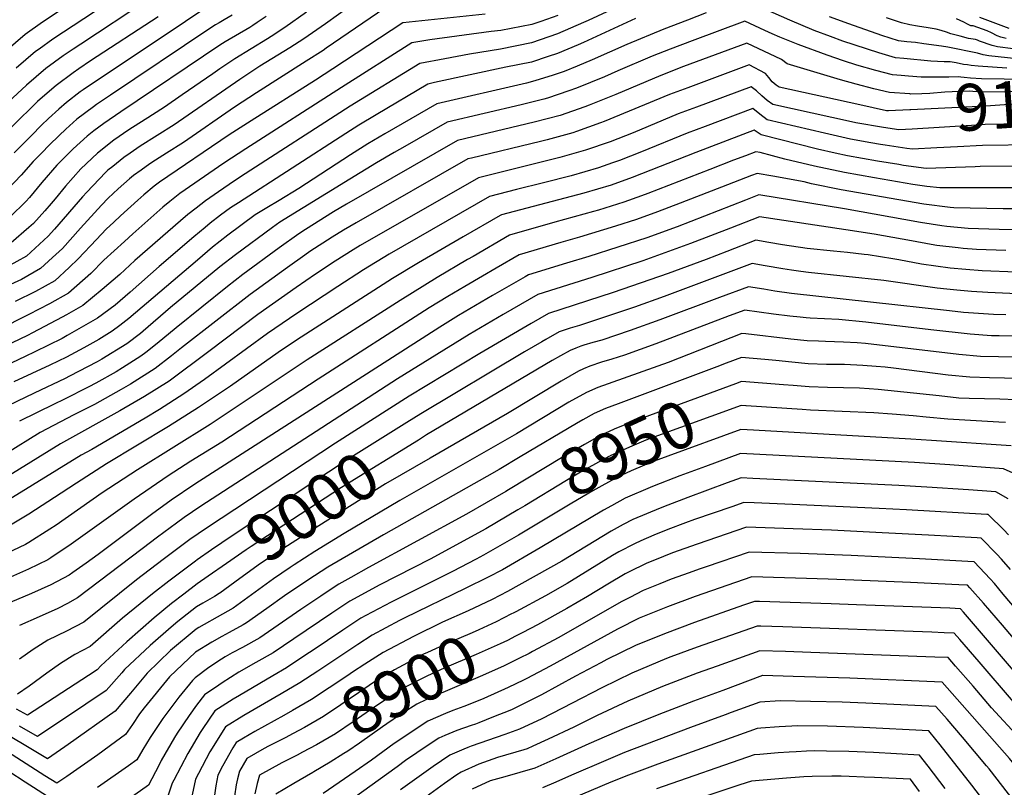
# Model space of a CAD drawing. Units: inches. Extents: x 2603885 to 2609559, y 1486173 to 1491408.
# Drawn here: x 2605614 to 2606220, y 1490460 to 1490932 of the extents above; entities that cross this region are included whole.
import ezdxf
from ezdxf.enums import TextEntityAlignment as Align

# ---------------------------------------------------------------- set-up
doc = ezdxf.new("R2010")
doc.units = ezdxf.units.IN
doc.header["$MEASUREMENT"] = 0
doc.layers.add('tile_2735_21_contour_10ft', color=238, linetype='Continuous')
doc.styles.add('Arial', font='arial.ttf')

msp = doc.modelspace()

# ---------------------------------------------------------------- linework, layer by layer
at = {"layer": 'tile_2735_21_contour_10ft'}
for p, q in [((2605725.74, 1490937.73, 9230), (2605705.61, 1490924.35, 9230)), ((2606048.44, 1490720.64, 8970), (2606042.67, 1490718.47, 8970)), ((2605921.64, 1490662.99, 8970), (2605908.7, 1490655.31, 8970))]:
    msp.add_line(p, q, dxfattribs=at)
for points, elevation in [([(2605783.55, 1491034.87), (2605780.84, 1491033.78), (2605777.95, 1491032.16), (2605775.16, 1491030.45), (2605770.99, 1491027.53), (2605742.63, 1491006.82), (2605719.52, 1490990.79), (2605689.64, 1490971.43), (2605638.48, 1490937.87), (2605627.6, 1490930.65), (2605617.02, 1490922.97), (2605605.08, 1490912.78)], 9270), ([(2605684.58, 1490953.52), (2605633.98, 1490920.2), (2605625.53, 1490914.07), (2605623.39, 1490912.51), (2605611.49, 1490902.27)], 9260), ([(2605817.76, 1490941.17), (2605801.88, 1490929.68), (2605788.48, 1490920.37), (2605779.92, 1490914.88), (2605761.5, 1490903.51), (2605749.06, 1490895.41), (2605708.6, 1490867.43), (2605698.19, 1490860.95), (2605687.84, 1490854.37), (2605681.57, 1490850.07), (2605677.75, 1490847.29), (2605670.93, 1490841.84), (2605667.94, 1490839.44), (2605666.41, 1490837.99), (2605654.87, 1490826.04), (2605652.23, 1490823.14), (2605635.03, 1490803.21), (2605631.11, 1490798.88), (2605617.73, 1490786.61), (2605605.86, 1490780.03)], 9190), ([(2605691.55, 1490943.85), (2605651.15, 1490917.08), (2605646.6, 1490914.05), (2605640.3, 1490909.82), (2605629.76, 1490902.07), (2605617.85, 1490891.82), (2605606.68, 1490881.53)], 9250), ([(2605842.89, 1490942.27), (2605802.26, 1490914.56), (2605800.4, 1490913.28), (2605790.02, 1490906.55), (2605759.42, 1490887.19), (2605745.83, 1490878.39), (2605714.42, 1490856.52), (2605704.06, 1490849.95), (2605697.09, 1490845.62), (2605693.7, 1490843.39), (2605688.34, 1490839.55), (2605683.7, 1490836.15), (2605681.15, 1490834.12), (2605674.27, 1490828), (2605668.04, 1490822.23), (2605663.98, 1490818.06), (2605650.94, 1490803.79), (2605639.88, 1490791.2), (2605633.85, 1490785.66), (2605626.46, 1490778.98), (2605618.7, 1490774.46), (2605614.74, 1490772.26), (2605608.02, 1490769.05)], 9180), ([(2606221.19, 1490902.36), (2606203.65, 1490903.62), (2606199.24, 1490904.02), (2606196.91, 1490904.33), (2606194.5, 1490904.65), (2606190.11, 1490905.51), (2606186.26, 1490906.17), (2606182.71, 1490906.17), (2606174.51, 1490906.61), (2606157.91, 1490908.16), (2606152.67, 1490908.69), (2606142.41, 1490911.72), (2606120.28, 1490918.92), (2606112.62, 1490921.7), (2606102.55, 1490925.55), (2606087.74, 1490931.79), (2606058.7, 1490944.8)], 9130), ([(2605980.68, 1490939.75), (2605963.56, 1490931.64), (2605960.67, 1490930.32), (2605944.7, 1490923.36), (2605928.72, 1490917.86), (2605909.61, 1490913.95), (2605890.37, 1490910.97), (2605875.21, 1490908.1), (2605859.97, 1490905.19), (2605817.04, 1490878.83), (2605749.51, 1490835.31), (2605742.61, 1490830.73), (2605735.93, 1490826.13), (2605728.04, 1490820.68), (2605722.14, 1490816.2), (2605717.18, 1490812.25), (2605712.56, 1490808.39), (2605684.46, 1490783.81), (2605675.24, 1490775.35), (2605664.28, 1490766.04), (2605652.48, 1490756.2), (2605642.48, 1490750.54), (2605639.68, 1490748.99), (2605621.4, 1490739.28), (2605618.35, 1490737.76), (2605581.24, 1490720)], 9150), ([(2605944.74, 1490934.68), (2605934.3, 1490931.03), (2605928.77, 1490929.11), (2605909.66, 1490925.56), (2605903.79, 1490924.8), (2605865.99, 1490919.79), (2605855.03, 1490917.85), (2605811.66, 1490890.37), (2605752.8, 1490852.65), (2605739.27, 1490843.75), (2605712.26, 1490825.2), (2605706.09, 1490820.31), (2605701.73, 1490816.68), (2605683.25, 1490800.29), (2605678.07, 1490795.57), (2605665.48, 1490784.07), (2605657.48, 1490775.8), (2605643.7, 1490763.88), (2605631.95, 1490757.19), (2605619.26, 1490750.75), (2605599.91, 1490741.03)], 9160), ([(2605744.42, 1490934.85), (2605739.52, 1490932.13), (2605736.28, 1490930.26), (2605734.07, 1490928.99), (2605729.99, 1490926.26), (2605669.59, 1490885.77), (2605660.85, 1490879.85), (2605659.02, 1490878.6), (2605648.76, 1490870.91), (2605642.07, 1490864.84), (2605637.83, 1490860.88), (2605631.83, 1490854.86), (2605627.27, 1490850.24), (2605621.96, 1490844.82), (2605614.49, 1490836.38), (2605602.3, 1490823.71)], 9220), ([(2605765.41, 1490934.1), (2605759.77, 1490930.34), (2605757, 1490928.51), (2605755.2, 1490927.4), (2605739.99, 1490918.6), (2605736.72, 1490916.41), (2605675.89, 1490875.44), (2605665.31, 1490868.28), (2605659.24, 1490863.71), (2605655.09, 1490860.52), (2605646.59, 1490852.59), (2605644.24, 1490850.37), (2605636.54, 1490842.58), (2605627.21, 1490831.95), (2605619.54, 1490822.74), (2605617.46, 1490820.28), (2605607.66, 1490810.83)], 9210), ([(2605790.1, 1490936.69), (2605776.87, 1490927.28), (2605768.36, 1490921.75), (2605766.05, 1490920.35), (2605745.99, 1490908.05), (2605736.8, 1490901.91), (2605732.4, 1490898.91), (2605713.61, 1490885.84), (2605702.78, 1490878.33), (2605700.43, 1490876.81), (2605692.44, 1490871.73), (2605682.96, 1490865.75), (2605680.73, 1490864.27), (2605671.6, 1490857.95), (2605661.46, 1490850.07), (2605651.17, 1490840.33), (2605641.76, 1490829.72), (2605635.43, 1490821.9), (2605633.03, 1490819), (2605629.11, 1490814.52), (2605622.1, 1490806.77), (2605619.22, 1490804.12), (2605608.29, 1490794.88)], 9200), ([(2606036.19, 1490936.3), (2606024.6, 1490931.91), (2606009.99, 1490926.23), (2605987.31, 1490916.78), (2605966.05, 1490907.36), (2605956.82, 1490903.52), (2605948.78, 1490900.3), (2605941.94, 1490898.01), (2605930.61, 1490894.45), (2605925.5, 1490893.15), (2605870.46, 1490880.44), (2605838.36, 1490861.87), (2605827.82, 1490855.66), (2605817.15, 1490848.93), (2605785.51, 1490828.2), (2605773.39, 1490820.78), (2605765.81, 1490816.4), (2605758.58, 1490811.92), (2605741.78, 1490799.59), (2605732.18, 1490792.03), (2605722.96, 1490784.11), (2605680.85, 1490748.17), (2605675.25, 1490743.88), (2605670.52, 1490740.41), (2605662.25, 1490735.33), (2605653.15, 1490730.09), (2605642.42, 1490724.48), (2605632.05, 1490719.4), (2605610.06, 1490709.22)], 9130), ([(2605900.2, 1490935.48), (2605849.38, 1490930.23), (2605806.26, 1490901.96), (2605795.67, 1490894.95), (2605756.07, 1490869.93), (2605742.57, 1490861.17), (2605699.73, 1490832.09), (2605696.45, 1490829.74), (2605690.05, 1490824.4), (2605686.33, 1490821.1), (2605675.65, 1490811.38), (2605671.54, 1490807.59), (2605666.76, 1490803.11), (2605660.96, 1490796.73), (2605649.68, 1490785.01), (2605644.12, 1490779.64), (2605635.13, 1490771.39), (2605623.27, 1490764.79), (2605610.9, 1490758.65)], 9170), ([(2605992.62, 1490932.78), (2605976.6, 1490925.47), (2605960.62, 1490918.12), (2605957.44, 1490916.73), (2605944.64, 1490911.39), (2605938.93, 1490909.47), (2605928.67, 1490906.05), (2605912.89, 1490902.83), (2605868.93, 1490893.44), (2605864.91, 1490892.52), (2605832.93, 1490873.53), (2605822.42, 1490867.27), (2605814.27, 1490862.07), (2605748.19, 1490819.4), (2605743.43, 1490816.26), (2605737.21, 1490811.71), (2605730.87, 1490806.84), (2605727.67, 1490804.32), (2605720.8, 1490798.5), (2605699.49, 1490780.25), (2605681.59, 1490764.33), (2605672.43, 1490756.45), (2605661.47, 1490748.33), (2605642.88, 1490737.64), (2605639.65, 1490735.92), (2605622.85, 1490727.64), (2605616.89, 1490724.81), (2605582.66, 1490708.57)], 9140), ([(2606160.68, 1490897.37), (2606156.12, 1490897.72), (2606150.85, 1490898.14), (2606140.55, 1490900.88), (2606128.95, 1490904.23), (2606120.64, 1490906.86), (2606110.63, 1490910.33), (2606092.81, 1490916.89), (2606081.44, 1490921.41), (2606076.78, 1490923.38), (2606072.23, 1490925.4), (2606059.99, 1490931.29), (2606027.5, 1490919.12), (2606014.05, 1490913.98), (2606002.9, 1490909.62), (2605981.87, 1490900.62), (2605973.65, 1490897.02), (2605956.4, 1490889.93), (2605951.67, 1490888.27), (2605938.38, 1490883.87), (2605936.23, 1490883.3), (2605922.34, 1490879.72), (2605876.79, 1490869.11), (2605850.56, 1490854.06), (2605844.04, 1490850.31), (2605833.26, 1490843.98), (2605816.88, 1490834.03), (2605773.8, 1490807.55), (2605769.22, 1490804.26), (2605746.36, 1490787.44), (2605736.85, 1490779.95), (2605706.43, 1490754.9), (2605689.69, 1490740.43), (2605687.97, 1490739.06), (2605679.51, 1490732.53), (2605664.2, 1490723.15), (2605661.36, 1490721.54), (2605644.31, 1490712.63), (2605641.56, 1490711.24), (2605622.58, 1490702.3), (2605601, 1490691.88)], 9120), ([(2605698.73, 1490933.9), (2605657.24, 1490906.75), (2605649.93, 1490901.8), (2605646.56, 1490899.47), (2605636.11, 1490891.65), (2605630.6, 1490886.91), (2605624.62, 1490881.69), (2605619.77, 1490877.1), (2605613.92, 1490871.4), (2605603.46, 1490860.82)], 9240), ([(2606227.43, 1490908.01), (2606210.05, 1490909.89), (2606206.58, 1490910.54), (2606203.16, 1490911.6), (2606184.89, 1490915.15), (2606181.01, 1490915.87), (2606170.17, 1490917.37), (2606164.95, 1490918.03), (2606159.68, 1490918.44), (2606154.47, 1490919.19), (2606144.26, 1490922.49), (2606123.93, 1490929.61), (2606112.02, 1490933.99)], 9140), ([(2606225.13, 1490914.24), (2606215.56, 1490915.39), (2606212.24, 1490916.19), (2606204.35, 1490919.02), (2606203.25, 1490919.54), (2606201.84, 1490919.99), (2606200.48, 1490920.26), (2606197.55, 1490920.5), (2606192.42, 1490921.91), (2606186.8, 1490923.53), (2606184.01, 1490924.48), (2606180.86, 1490925.51), (2606177.67, 1490926.26), (2606172.79, 1490927.13), (2606166.23, 1490928.11), (2606161.48, 1490928.92), (2606156.35, 1490930.13), (2606147.18, 1490933.19)], 9150), ([(2606220.79, 1490920.62), (2606217.43, 1490921.37), (2606215.25, 1490922.11), (2606211.84, 1490924.01), (2606209.02, 1490925.3), (2606200.54, 1490928.36), (2606199.07, 1490928.43), (2606197.02, 1490929.33), (2606194.75, 1490930.69), (2606190.26, 1490932.77)], 9160), ([(2606222.63, 1490926.66), (2606204.5, 1490933.49)], 9170), ([(2605705.61, 1490924.35), (2605663.34, 1490896.25), (2605652.69, 1490888.98), (2605650.92, 1490887.66), (2605642.44, 1490881.27), (2605637.64, 1490877.07), (2605631.4, 1490871.42), (2605627.02, 1490867.15), (2605620.79, 1490860.88), (2605610.28, 1490850.16)], 9230), ([(2606161.45, 1490886.43), (2606149.01, 1490887.39), (2606139.26, 1490889.66), (2606128.45, 1490892.4), (2606118.83, 1490895.22), (2606086.08, 1490904.91), (2606082.54, 1490907.74), (2606061.27, 1490917.79), (2606022.26, 1490903.26), (2606008.24, 1490897.82), (2605980.46, 1490886.06), (2605964.07, 1490879.49), (2605961.41, 1490878.55), (2605946.18, 1490873.27), (2605930.22, 1490869), (2605883.11, 1490857.78), (2605814.75, 1490818.66), (2605806.84, 1490813.87), (2605789.47, 1490803.06), (2605785.33, 1490800.25), (2605773.32, 1490791.74), (2605750.95, 1490775.24), (2605741.42, 1490767.82), (2605709.82, 1490742.52), (2605698.3, 1490732.89), (2605691.2, 1490727.25), (2605688.19, 1490724.93), (2605676.96, 1490717.86), (2605673, 1490715.44), (2605660.52, 1490708.4), (2605656.13, 1490706.1), (2605640.73, 1490698.31), (2605634.82, 1490695.53), (2605613.57, 1490684.93)], 9110), ([(2606162.12, 1490876.7), (2606161.41, 1490876.66), (2606148.41, 1490876.04), (2606147.37, 1490876.11), (2606147.07, 1490876.13), (2606130.66, 1490879.66), (2606081.15, 1490890.55), (2606079.2, 1490891.82), (2606076.72, 1490893.93), (2606074.8, 1490896.54), (2606072.75, 1490899.03), (2606062.56, 1490904.29), (2606024.79, 1490890.28), (2606013.59, 1490886), (2605973.43, 1490869.45), (2605971.06, 1490868.56), (2605956.29, 1490863.37), (2605954.03, 1490862.59), (2605938.17, 1490858.19), (2605934.15, 1490857.17), (2605891.63, 1490846.96), (2605889.44, 1490846.43), (2605820.7, 1490807.06), (2605812.81, 1490802.49), (2605805.88, 1490798.28), (2605792.22, 1490789.37), (2605789.08, 1490787.22), (2605778.48, 1490779.66), (2605755.56, 1490763), (2605713.19, 1490730.22), (2605707.06, 1490725.23), (2605696.9, 1490717.32), (2605681.75, 1490707.79), (2605676.1, 1490704.48), (2605659.67, 1490695.2), (2605646.99, 1490688.8), (2605626.14, 1490677.99), (2605604.99, 1490664.86)], 9100), ([(2606301.4, 1490902.11), (2606296.18, 1490901.07), (2606281.71, 1490898.32), (2606277.63, 1490897.58), (2606264.44, 1490895.21), (2606253.49, 1490895.25), (2606243.3, 1490895.28), (2606219.56, 1490895.49), (2606205.63, 1490895.78), (2606198.93, 1490896.19), (2606194.95, 1490896.52), (2606192.97, 1490896.73), (2606191.22, 1490897.02), (2606185.42, 1490896.75), (2606168.48, 1490896.77), (2606160.68, 1490897.37)], 9120), ([(2606301.8, 1490896.43), (2606289.82, 1490894.27), (2606276.62, 1490891.84), (2606263.42, 1490889.45), (2606220.77, 1490887.73), (2606206.93, 1490887.49), (2606203.48, 1490887.68), (2606200.23, 1490887.91), (2606198.07, 1490888.15), (2606192.08, 1490887.95), (2606183.14, 1490887.47), (2606173.85, 1490886.71), (2606168.91, 1490886.55), (2606162.12, 1490886.37), (2606161.45, 1490886.43)], 9110), ([(2606162.95, 1490864.79), (2606154.79, 1490864.3), (2606145.22, 1490865.72), (2606128.27, 1490868.67), (2606125.51, 1490869.22), (2606077.19, 1490879.99), (2606073.69, 1490882.35), (2606070.44, 1490885.36), (2606067.16, 1490888.29), (2606063.84, 1490890.79), (2606030.19, 1490878.35), (2606018.98, 1490874.11), (2605991.13, 1490862.5), (2605977.04, 1490857.05), (2605961.96, 1490851.81), (2605946.07, 1490847.23), (2605942.88, 1490846.41), (2605896.09, 1490834.86), (2605823.15, 1490793.11), (2605818.86, 1490790.5), (2605807.72, 1490783.49), (2605795.7, 1490775.43), (2605783.74, 1490767.22), (2605760.2, 1490750.67), (2605729.97, 1490727.85), (2605705.62, 1490709.68), (2605690.46, 1490700.16), (2605675.25, 1490691.26), (2605638.71, 1490671.04), (2605606.55, 1490651.04)], 9090), ([(2606302.57, 1490885.29), (2606290.38, 1490884.02), (2606276.77, 1490882.69), (2606263.11, 1490881.42), (2606249.42, 1490881.14), (2606237.2, 1490880.92), (2606208.27, 1490878.91), (2606162.12, 1490876.7)], 9100), ([(2606237.97, 1490855.1), (2606206.33, 1490854.66), (2606190.8, 1490853.92), (2606178.1, 1490853.2), (2606163.14, 1490852.43), (2606159.56, 1490852.92), (2606146.22, 1490854.9), (2606143.37, 1490855.39), (2606137.6, 1490856.42), (2606124.9, 1490858.68), (2606108.88, 1490862.38), (2606073.6, 1490870.59), (2606069.15, 1490873.99), (2606064.78, 1490877.48), (2606035.56, 1490866.49), (2606024.35, 1490862.25), (2605996.42, 1490850.81), (2605982.89, 1490845.56), (2605978.54, 1490844.01), (2605969.88, 1490841.03), (2605953.03, 1490836.07), (2605936, 1490831.63), (2605919.33, 1490827.52), (2605902.74, 1490823.29), (2605841.05, 1490787.76), (2605825.24, 1490778.2), (2605809.52, 1490768), (2605784.26, 1490751.27), (2605766.14, 1490738.91), (2605727.25, 1490710.73), (2605714.7, 1490701.73), (2605699.57, 1490692.18), (2605690.81, 1490686.94), (2605657.9, 1490667.61), (2605651.34, 1490664.06), (2605606.56, 1490636.29)], 9080), ([(2606303.4, 1490873.43), (2606264.2, 1490868.79), (2606250.53, 1490868.39), (2606236.84, 1490868.07), (2606231.48, 1490867.98), (2606207.82, 1490867.56), (2606199.41, 1490866.99), (2606162.95, 1490864.79)], 9090), ([(2606239.22, 1490841.98), (2606204.84, 1490841.8), (2606201.74, 1490841.64), (2606171.48, 1490840.58), (2606157.69, 1490842.46), (2606154.66, 1490842.91), (2606141.54, 1490845.14), (2606123.07, 1490848.41), (2606115.64, 1490850.06), (2606104.75, 1490852.52), (2606070.04, 1490861.25), (2606065.72, 1490864.17), (2606029.7, 1490850.45), (2605990.67, 1490834.97), (2605977.73, 1490830.34), (2605960.94, 1490825.3), (2605910.18, 1490811.93), (2605909.36, 1490811.69), (2605886.66, 1490798.51), (2605858.98, 1490782.39), (2605843.17, 1490772.83), (2605783.93, 1490734.77), (2605772.66, 1490727.24), (2605743.32, 1490706.61), (2605723.69, 1490693.42), (2605705.12, 1490681.71), (2605667.08, 1490658.81), (2605648.62, 1490646.93), (2605639.2, 1490640.6), (2605619.17, 1490627.7), (2605605.8, 1490619.67)], 9070), ([(2606231.95, 1490828.69), (2606179.95, 1490828.54), (2606172.01, 1490829.49), (2606163.26, 1490830.69), (2606139.68, 1490834.72), (2606121.23, 1490838.11), (2606102.86, 1490841.96), (2606084.58, 1490846.32), (2606069.32, 1490850.33), (2606066.66, 1490850.86), (2606060.32, 1490848.43), (2606053, 1490845.61), (2606038.36, 1490839.99), (2606000.14, 1490825.09), (2605996.36, 1490823.68), (2605985.53, 1490819.73), (2605969.85, 1490814.99), (2605966.7, 1490814.07), (2605943.03, 1490807.58), (2605915.15, 1490799.51), (2605892.63, 1490786.46), (2605889.27, 1490784.5), (2605870.59, 1490773.54), (2605847.78, 1490759.37), (2605790.58, 1490722.84), (2605730.75, 1490682.89), (2605686.07, 1490655.1), (2605664.34, 1490640.85), (2605636.05, 1490621.04), (2605632.25, 1490618.51), (2605619.32, 1490610.39), (2605617.22, 1490609.11), (2605605.39, 1490603.5)], 9060), ([(2606224.38, 1490815.73), (2606218.94, 1490815.81), (2606188.55, 1490816.32), (2606186.32, 1490816.53), (2606170.05, 1490818.56), (2606119.3, 1490827.34), (2606100.93, 1490831.17), (2606096.36, 1490832.25), (2606077.21, 1490835.78), (2606067.6, 1490837.55), (2606063.96, 1490836.15), (2606049.34, 1490830.5), (2606020.23, 1490819.11), (2606006.25, 1490813.78), (2605993.34, 1490809.11), (2605980.27, 1490805.01), (2605958.27, 1490798.33), (2605946.59, 1490794.9), (2605920.94, 1490787.32), (2605906.96, 1490779.21), (2605898.43, 1490774.26), (2605887.64, 1490767.97), (2605877.14, 1490761.79), (2605865.63, 1490754.69), (2605797.25, 1490710.9), (2605738.04, 1490672.04), (2605718.9, 1490660.34), (2605704.97, 1490651.41), (2605684.11, 1490636.99), (2605645.37, 1490609.3), (2605632.8, 1490600.8), (2605630.83, 1490599.55), (2605619.11, 1490593.86), (2605594.76, 1490583.31)], 9050), ([(2606235.12, 1490802.73), (2606216.58, 1490803.02), (2606197.46, 1490803.66), (2606184.24, 1490804.9), (2606181.15, 1490805.28), (2606168.04, 1490807.28), (2606121.26, 1490815.61), (2606068.54, 1490824.24), (2606060.3, 1490821.04), (2606018.21, 1490804.6), (2605999.62, 1490797.9), (2605963.94, 1490786.4), (2605950.09, 1490782.23), (2605926.74, 1490775.14), (2605924.64, 1490773.92), (2605904.72, 1490762.35), (2605894.2, 1490756.22), (2605883.7, 1490750.03), (2605872.2, 1490742.92), (2605721.44, 1490646.21), (2605706.85, 1490636.35), (2605694.69, 1490627.49), (2605661.91, 1490602.82), (2605654.5, 1490597.49), (2605646.37, 1490591.83), (2605644.06, 1490590.26), (2605632.74, 1490584.28), (2605620.8, 1490578.95), (2605595.74, 1490568.44)], 9040), ([(2606220.57, 1490790.01), (2606202.46, 1490790.75), (2606194.3, 1490791.33), (2606191.3, 1490791.61), (2606178.11, 1490793.2), (2606174.59, 1490793.76), (2606162.47, 1490795.92), (2606139.56, 1490800.17), (2606122.16, 1490802.79), (2606068.93, 1490810.75), (2606051.04, 1490803.85), (2606026.42, 1490794.27), (2605997.08, 1490783.67), (2605965.81, 1490773.44), (2605932.53, 1490762.95), (2605921.81, 1490756.73), (2605911.27, 1490750.62), (2605890.25, 1490738.29), (2605846.13, 1490711.05), (2605725.02, 1490632.58), (2605714.78, 1490625.69), (2605710.08, 1490622.24), (2605698.34, 1490613.54), (2605688.96, 1490606.39), (2605649.24, 1490576.15), (2605642.93, 1490572.82), (2605637.03, 1490569.71), (2605625.57, 1490564.58), (2605613.4, 1490559.26)], 9030), ([(2606227.13, 1490776.7), (2606205.96, 1490777.54), (2606195.94, 1490778.27), (2606186.32, 1490779.16), (2606168.65, 1490781.67), (2606154.83, 1490784.26), (2606151.04, 1490785.01), (2606135.76, 1490787.35), (2606133.32, 1490787.69), (2606123.22, 1490788.75), (2606114.51, 1490789.61), (2606098.22, 1490791.3), (2606083.03, 1490793.54), (2606074.77, 1490795.08), (2606066.68, 1490796.42), (2606048.79, 1490789.54), (2606036.11, 1490784.59), (2606012.82, 1490775.88), (2605978.89, 1490764.29), (2605939.01, 1490751.34), (2605928.38, 1490745.19), (2605896.78, 1490726.59), (2605853.32, 1490700.35), (2605807.93, 1490671.36), (2605728.56, 1490619.08), (2605718.34, 1490612.11), (2605701.92, 1490599.9), (2605685.56, 1490587.42), (2605653.1, 1490561.24), (2605642.51, 1490555.73), (2605630.82, 1490550.17), (2605621.97, 1490544.46), (2605613.52, 1490538.54)], 9020), ([(2606227.6, 1490763.44), (2606209.5, 1490764.13), (2606199.5, 1490764.82), (2606190.45, 1490765.67), (2606184.25, 1490766.32), (2606178.32, 1490766.96), (2606145.49, 1490771.62), (2606099.11, 1490776.59), (2606094.45, 1490777.13), (2606088.68, 1490777.93), (2606083.34, 1490778.73), (2606072.52, 1490780.71), (2606064.43, 1490782.09), (2606010.27, 1490761.65), (2605992, 1490755.25), (2605960.67, 1490744.71), (2605958.24, 1490743.91), (2605952.4, 1490742.25), (2605945.71, 1490739.93), (2605937.41, 1490735.28), (2605935, 1490733.91), (2605924.41, 1490727.7), (2605860.53, 1490689.6), (2605851.93, 1490684.23)], 9010), ([(2606220.63, 1490750.42), (2606213.06, 1490750.68), (2606206.8, 1490751.03), (2606194.46, 1490751.99), (2606186.01, 1490752.85), (2606088.73, 1490763.68), (2606078.37, 1490765.11), (2606071.65, 1490766.23), (2606062.19, 1490767.76), (2606044.34, 1490761.11), (2606007.71, 1490747.34), (2605989.42, 1490740.81), (2605971.99, 1490734.82), (2605966.4, 1490733.33), (2605960.92, 1490731.77), (2605958.91, 1490731.16), (2605955.84, 1490729.94), (2605952.41, 1490728.51), (2605946.41, 1490725.23), (2605941.44, 1490722.41), (2605864.04, 1490676.48), (2605859.02, 1490673.38)], 9000), ([(2606231.07, 1490737.35), (2606216.56, 1490737.45), (2606211.75, 1490737.56), (2606198.62, 1490738.54), (2606174.37, 1490741.13), (2606134.51, 1490745.96), (2606117.7, 1490747.6), (2606100.18, 1490748.5), (2606097.62, 1490748.6), (2606094.02, 1490749), (2606087.62, 1490749.72), (2606077.62, 1490750.96), (2606059.94, 1490753.43), (2606050.26, 1490749.85), (2606005.08, 1490732.62), (2605985.82, 1490725.69), (2605978.08, 1490723.19), (2605971.8, 1490721.32), (2605964.59, 1490718.86), (2605960.67, 1490717.15), (2605957.61, 1490715.77), (2605946.87, 1490709.7), (2605913.86, 1490689.78), (2605866.3, 1490662.25)], 8990), ([(2606234.52, 1490724.31), (2606216.03, 1490724.52), (2606205.05, 1490724.77), (2606191.76, 1490726), (2606134.27, 1490732.83), (2606129.08, 1490733.32), (2606120.71, 1490733.67), (2606109.5, 1490734.02), (2606105.32, 1490734.19), (2606098.28, 1490734.48), (2606088.29, 1490735.51), (2606060.51, 1490738.8), (2606058.12, 1490739.01), (2606012.69, 1490721.21), (2605969.4, 1490705.74), (2605962.39, 1490702.71), (2605951.66, 1490696.62), (2605919.4, 1490677.28), (2605847.58, 1490636.18), (2605813.25, 1490615.85), (2605795.32, 1490604.7), (2605782.58, 1490596.6), (2605780.01, 1490594.87), (2605769.9, 1490587.86), (2605744.92, 1490569.95), (2605738.33, 1490566.26), (2605723.89, 1490557.95), (2605722.18, 1490556.89), (2605706.45, 1490543.79), (2605692.07, 1490529.81), (2605681.81, 1490517.59), (2605672.37, 1490506.39), (2605643.49, 1490486.03), (2605641.34, 1490484.55), (2605630.65, 1490477.2), (2605595.28, 1490498.32)], 8980), ([(2606238, 1490711.14), (2606210.45, 1490711.71), (2606198.39, 1490712.06), (2606185.14, 1490713.37), (2606151.38, 1490717.62), (2606146.35, 1490718.18), (2606140.69, 1490718.75), (2606132.58, 1490719.24), (2606121.37, 1490719.78), (2606110.16, 1490719.94), (2606098.95, 1490720.31), (2606088.79, 1490721.28), (2606078.97, 1490722.26), (2606072.22, 1490723), (2606057.97, 1490724.21), (2606048.44, 1490720.64)], 8970), ([(2606042.67, 1490718.47), (2605982.02, 1490695.74), (2605977.98, 1490694.21), (2605974.16, 1490692.73), (2605967.17, 1490689.67), (2605960.25, 1490685.79), (2605956.42, 1490683.63), (2605921.64, 1490662.99)], 8970), ([(2606054.2, 1490708.07), (2606001.31, 1490688.58), (2605991.11, 1490684.81), (2605979.57, 1490680.06), (2605976.4, 1490678.67), (2605971.95, 1490676.62), (2605968.89, 1490674.94), (2605961.17, 1490670.66), (2605948.12, 1490663.01), (2605914.49, 1490642.69)], 8960), ([(2606226.96, 1490698.13), (2606216.88, 1490698.45), (2606198.01, 1490698.93), (2606191.67, 1490699.23), (2606179.55, 1490700.52), (2606142.11, 1490704.53), (2606136.43, 1490704.96), (2606130.48, 1490705.28), (2606110.84, 1490705.69), (2606099.62, 1490706.08), (2606089.64, 1490706.87), (2606083.76, 1490707.44), (2606057.82, 1490709.41), (2606054.2, 1490708.07)], 8960), ([(2606060.46, 1490694.42), (2606057.67, 1490694.61), (2606001.65, 1490674.31), (2605998.92, 1490673.26), (2605988.89, 1490669.07), (2605977.01, 1490663.62), (2605976.76, 1490663.51), (2605976.15, 1490663.18), (2605959.8, 1490654.18), (2605950.07, 1490648.48), (2605924.5, 1490632.94), (2605920.14, 1490630.36)], 8950), ([(2606220.32, 1490684.25), (2606216.22, 1490684.4), (2606184.87, 1490686.25), (2606171.57, 1490687.45), (2606163.57, 1490688.38), (2606150.68, 1490689.35), (2606139.41, 1490690.08), (2606100.3, 1490691.69), (2606095.14, 1490692.1), (2606060.66, 1490694.41), (2606060.46, 1490694.42)], 8950), ([(2605851.93, 1490684.23), (2605815.84, 1490661.66), (2605744.28, 1490614.39), (2605731.66, 1490605.7), (2605722.93, 1490599.65)], 9010), ([(2606065.36, 1490679.37), (2606057.52, 1490679.81), (2606012.49, 1490663.51), (2606004.07, 1490660.27), (2605998.12, 1490657.94), (2605990.03, 1490654.32), (2605981.53, 1490650.46), (2605966.4, 1490642.05), (2605953.37, 1490634.54), (2605925.82, 1490617.96)], 8940), ([(2606223.97, 1490669.8), (2606174.9, 1490673.19), (2606162.15, 1490673.99), (2606065.36, 1490679.37)], 8940), ([(2605859.02, 1490673.38), (2605811.67, 1490644.15), (2605756.08, 1490607.83), (2605752.97, 1490605.74), (2605740.8, 1490597.3), (2605729.56, 1490589.5)], 9000), ([(2606227.04, 1490652.12), (2606219.21, 1490655.69), (2606186.17, 1490658.1), (2606164.39, 1490659.47), (2606057.37, 1490665.01), (2606035.63, 1490657.02), (2606019.91, 1490651.24), (2606004.08, 1490645.1), (2606001.58, 1490644.1), (2605986.28, 1490637.5), (2605977.78, 1490632.8), (2605972.97, 1490630.12), (2605933.93, 1490606.93), (2605910.73, 1490593.57), (2605902.02, 1490588.88), (2605887.82, 1490581.91), (2605850.76, 1490563.95), (2605847.4, 1490562.23), (2605830.49, 1490553.17), (2605821.75, 1490547.57), (2605819.28, 1490545.96), (2605797.14, 1490531.09), (2605785.99, 1490523.85), (2605774.57, 1490517.08), (2605751.62, 1490503.81), (2605740.32, 1490496.91), (2605730.7, 1490481.37), (2605723.64, 1490468.14), (2605721.86, 1490464.68), (2605719.72, 1490454.89)], 8930), ([(2605866.3, 1490662.25), (2605838.77, 1490646.32), (2605797.72, 1490620.64), (2605773.95, 1490605.42), (2605761.79, 1490597.29), (2605749.14, 1490588.15), (2605736.72, 1490579.12), (2605736.45, 1490578.96)], 8990), ([(2605908.7, 1490655.31), (2605901.22, 1490650.88), (2605837.53, 1490614.99), (2605803.24, 1490595.06), (2605791.03, 1490587.16), (2605776.62, 1490577.45), (2605765.68, 1490569.66), (2605753.11, 1490560.79), (2605751.06, 1490559.64), (2605742.53, 1490554.87), (2605738.05, 1490552.49), (2605731.9, 1490549), (2605721.89, 1490542.83), (2605705.78, 1490527.62), (2605690.13, 1490508.46), (2605687.41, 1490504.8), (2605683.06, 1490498.33), (2605678.72, 1490492.12), (2605672.58, 1490487.58), (2605661.67, 1490479.54), (2605642.59, 1490466.17), (2605636.38, 1490462.14), (2605629.01, 1490466.71), (2605606.04, 1490481.44)], 8970), ([(2606222.01, 1490637.09), (2606214.44, 1490641.58), (2606197.59, 1490642.8), (2606172.04, 1490644.46), (2606154.8, 1490645.43), (2606064.86, 1490649.79), (2606057.77, 1490650.08), (2606049.15, 1490647.03), (2606024.78, 1490637.94), (2606012.59, 1490633.35), (2606007.8, 1490631.54), (2605991.04, 1490624.52), (2605985.02, 1490621.38), (2605977.67, 1490617.32), (2605947.23, 1490598.91), (2605913.89, 1490580.11), (2605904.51, 1490575.11), (2605889.64, 1490568.19), (2605873.91, 1490561.2), (2605855.92, 1490552.5), (2605837.33, 1490542.65), (2605826.08, 1490535.5), (2605818.42, 1490530.46), (2605815.48, 1490528.48)], 8920), ([(2605914.49, 1490642.69), (2605912.78, 1490641.66), (2605888.56, 1490627.74), (2605828.36, 1490594.88), (2605817.44, 1490588.78), (2605810.06, 1490584.58), (2605804.8, 1490581.17), (2605798.87, 1490577.33), (2605786.67, 1490569.11), (2605761.32, 1490551.62), (2605750.71, 1490545.73), (2605744.31, 1490542.33), (2605740.03, 1490539.91), (2605737.76, 1490538.43), (2605730.07, 1490533.29), (2605721.55, 1490526.89), (2605719.93, 1490525.35), (2605711.59, 1490515.15), (2605701.7, 1490501.95), (2605693.98, 1490490.31), (2605689.35, 1490482.77), (2605685.78, 1490476.55), (2605680.51, 1490472.81), (2605661.44, 1490459.44)], 8960), ([(2606222.31, 1490615.09), (2606219.35, 1490618.18), (2606209.98, 1490627.29), (2606209.68, 1490627.47), (2606208.99, 1490627.52), (2606159.44, 1490630.36), (2606142.54, 1490631.28), (2606089.18, 1490633.74), (2606065.62, 1490634.64), (2606059.41, 1490634.86), (2606051.92, 1490632.29), (2606028.96, 1490624.39), (2606023.36, 1490622.37), (2606012.64, 1490618.31), (2606004.02, 1490614.79), (2605995.84, 1490611.41), (2605992.13, 1490609.58), (2605982.37, 1490604.48), (2605978.54, 1490602.25), (2605950.54, 1490585.15), (2605937.29, 1490577.56), (2605919.08, 1490567.72), (2605917.3, 1490566.8)], 8910), ([(2605920.14, 1490630.36), (2605900.42, 1490618.69), (2605866.26, 1490600.04), (2605835.29, 1490584.22), (2605816.86, 1490574.12), (2605805.7, 1490566.84), (2605782.34, 1490551.03), (2605769.52, 1490542.45), (2605759.01, 1490536.45), (2605748.53, 1490530.4), (2605738.28, 1490523.81), (2605736.13, 1490522.4), (2605727.3, 1490516.43), (2605722.39, 1490510.13), (2605717.84, 1490503.72), (2605710.62, 1490492.93), (2605708.95, 1490490.16), (2605700.74, 1490476.06), (2605699.22, 1490473.12), (2605692.83, 1490460.98), (2605680.94, 1490452.47)], 8950), ([(2606223.48, 1490593.69), (2606217.91, 1490600.04), (2606215.14, 1490603.09), (2606205.42, 1490612.98), (2606202.85, 1490613.12), (2606172.91, 1490614.75), (2606144.45, 1490616.28), (2606113.35, 1490617.81), (2606089.79, 1490618.7), (2606061.05, 1490619.65), (2606030.58, 1490609.35), (2606015.38, 1490603.89), (2606004.3, 1490599.48), (2605999.67, 1490597.61), (2605988.33, 1490592), (2605986.25, 1490590.92), (2605975.52, 1490584.65), (2605963.11, 1490577.06), (2605950.46, 1490569.61), (2605932.4, 1490559.68), (2605923.3, 1490554.95)], 8900), ([(2605925.82, 1490617.96), (2605920.72, 1490614.9), (2605899.02, 1490602.44), (2605894.62, 1490600.04), (2605879.94, 1490592.45), (2605842.17, 1490573.65), (2605826.67, 1490565.3), (2605823.66, 1490563.67), (2605812.5, 1490556.38), (2605793.54, 1490543.55), (2605790.39, 1490541.46), (2605777.8, 1490533.2), (2605769.47, 1490528.28), (2605748.93, 1490516.2), (2605744.97, 1490513.78), (2605733.81, 1490506.67), (2605726.25, 1490495.7), (2605724.77, 1490493.34), (2605717.17, 1490480.43), (2605708.46, 1490464.01), (2605707.49, 1490462.14), (2605704.66, 1490453.49)], 8940), ([(2606260.27, 1490530.12), (2606219.03, 1490578.5), (2606213.53, 1490585.03), (2606210.93, 1490588), (2606201.18, 1490598.47), (2606197.27, 1490598.68), (2606167.41, 1490600.27), (2606141.95, 1490601.58), (2606125.37, 1490602.33), (2606109.69, 1490602.98), (2606094.02, 1490603.49), (2606062.69, 1490604.43), (2606036.05, 1490595.36), (2606031.76, 1490593.88), (2606025.74, 1490591.73), (2606014.61, 1490587.72), (2606007.58, 1490584.89), (2605997.34, 1490580.73), (2605989.11, 1490576.46), (2605983.87, 1490573.74), (2605945.47, 1490551.81), (2605929.3, 1490543.12)], 8890), ([(2605722.93, 1490599.65), (2605721.81, 1490598.87), (2605715.21, 1490593.94), (2605705.4, 1490586.56), (2605695.35, 1490578.76), (2605676.85, 1490563.68), (2605656.97, 1490546.33), (2605647.62, 1490541.39), (2605638.69, 1490535.72), (2605630.23, 1490529.81), (2605619.52, 1490521.76), (2605612.29, 1490516.88)], 9010), ([(2605729.56, 1490589.5), (2605722.76, 1490584.78), (2605714.53, 1490578.44), (2605707.05, 1490572.65), (2605696.45, 1490563.93), (2605679.52, 1490549.23), (2605663.46, 1490534.4), (2605661.24, 1490531.93), (2605656, 1490528.46), (2605618.47, 1490503.92), (2605611.67, 1490507.76)], 9000), ([(2606252.46, 1490519.31), (2606218.53, 1490559.35), (2606206.77, 1490572.94), (2606198.46, 1490582.34), (2606196.94, 1490583.97), (2606191.7, 1490584.24), (2606161.93, 1490585.76), (2606127, 1490587.19), (2606111.32, 1490587.79), (2606064.33, 1490589.21), (2606029.42, 1490576.97), (2606012.25, 1490570.7), (2605994.98, 1490563.7), (2605981.54, 1490556.86), (2605940.17, 1490534.18), (2605925.8, 1490526.54), (2605923.76, 1490525.51), (2605914.31, 1490520.94), (2605899.38, 1490514.33), (2605894.82, 1490512.39), (2605887, 1490509.41), (2605880.28, 1490506.86), (2605875.79, 1490505.08), (2605864.91, 1490500.25), (2605854.47, 1490493.57), (2605846.9, 1490488.47), (2605844.09, 1490486.52), (2605830.16, 1490476.28), (2605820.17, 1490469.33), (2605800.47, 1490455.77)], 8880), ([(2605736.45, 1490578.96), (2605733.46, 1490577.09), (2605726.41, 1490572.88), (2605722.46, 1490570.64), (2605710.96, 1490561.6), (2605706.75, 1490558.14), (2605693.85, 1490546.94), (2605678.15, 1490532.04), (2605676.42, 1490529.98), (2605666.8, 1490519.16), (2605654.25, 1490510.69), (2605624.65, 1490490.95), (2605613.45, 1490497.25)], 8990), ([(2606238.9, 1490515.75), (2606194.55, 1490567.39), (2606192.7, 1490569.46), (2606186.14, 1490569.79), (2606128.65, 1490571.92), (2606112.98, 1490572.46), (2606068.88, 1490573.91), (2606065.97, 1490574), (2606059.21, 1490571.64), (2606028.95, 1490561.02), (2606010.47, 1490554.17), (2605992.65, 1490546.84), (2605974.93, 1490538.22), (2605971.24, 1490536.27), (2605955.72, 1490527.97), (2605934.77, 1490516.62), (2605917.52, 1490507.95), (2605916.72, 1490507.56), (2605915.39, 1490506.97), (2605905.26, 1490502.91), (2605896.23, 1490499.34), (2605894.08, 1490498.52), (2605891.59, 1490497.58), (2605882.64, 1490494.54), (2605875.33, 1490491.41), (2605871.68, 1490489.84), (2605865.05, 1490485.45), (2605851.12, 1490476), (2605845.87, 1490472.28), (2605813.82, 1490449.02)], 8870), ([(2605917.3, 1490566.8), (2605916.38, 1490566.32), (2605906.98, 1490561.46), (2605896.11, 1490556.56), (2605892.07, 1490554.77), (2605877.1, 1490548.36), (2605864.55, 1490542.62), (2605862.22, 1490541.53), (2605859.88, 1490540.33), (2605844.26, 1490531.99), (2605832.09, 1490524.5), (2605822.06, 1490517.8), (2605811.35, 1490510.42), (2605800.53, 1490503.21), (2605788.9, 1490496.44), (2605781.9, 1490492.73)], 8910), ([(2606225.33, 1490512.19), (2606204.18, 1490536.86), (2606192.27, 1490550.57), (2606188.84, 1490554.51), (2606182.64, 1490554.76), (2606175.03, 1490555.06), (2606083.28, 1490558.31), (2606069.69, 1490558.73), (2606067.61, 1490558.78), (2606030.58, 1490545.87), (2606014.43, 1490539.95), (2606011.74, 1490538.93), (2605990.31, 1490529.91), (2605971.97, 1490520.9), (2605953.66, 1490511.3), (2605934.95, 1490501.81), (2605921.3, 1490495.38), (2605912.29, 1490492.17), (2605891.58, 1490484.85), (2605889.43, 1490484.12), (2605887.06, 1490483.1), (2605878.45, 1490479.42), (2605868.19, 1490472.48), (2605847.97, 1490458.12)], 8860), ([(2605923.3, 1490554.95), (2605918.85, 1490552.64), (2605913.84, 1490550.06), (2605909.44, 1490547.87), (2605894.5, 1490541.3), (2605874.84, 1490532.94), (2605864.63, 1490528.17), (2605851.18, 1490521.35), (2605848.91, 1490519.92), (2605841.55, 1490515.29), (2605839.68, 1490514.11), (2605829.51, 1490507.21), (2605818.83, 1490499.8), (2605808, 1490492.61), (2605796.38, 1490485.82), (2605787.73, 1490481.23)], 8900), ([(2605929.3, 1490543.12), (2605927.21, 1490542), (2605921.31, 1490539.05), (2605911.88, 1490534.36), (2605905.88, 1490531.73), (2605896.94, 1490527.82), (2605874.01, 1490517.87), (2605868.81, 1490515.82), (2605864.09, 1490513.63), (2605858.08, 1490510.75), (2605847.92, 1490504.38), (2605839.57, 1490498.64), (2605836.87, 1490496.77), (2605822.85, 1490486.76), (2605815.55, 1490481.9), (2605813.15, 1490480.32), (2605804.72, 1490475.17), (2605794.68, 1490469.12), (2605794.06, 1490468.76)], 8890), ([(2606229.12, 1490489.63), (2606211.74, 1490508.62), (2606200.43, 1490521.77), (2606189.65, 1490534.19), (2606185.1, 1490539.43), (2606176.87, 1490539.75), (2606171.28, 1490539.97), (2606100.58, 1490542.6), (2606084.91, 1490543.15), (2606069.25, 1490543.57), (2606042.87, 1490534.26), (2606030.65, 1490529.77), (2606009.35, 1490521.63), (2605987.93, 1490512.66), (2605969.15, 1490503.77), (2605954.59, 1490496.64), (2605938.89, 1490489.24), (2605929.45, 1490484.85), (2605926.05, 1490483.31), (2605923.9, 1490482.69), (2605907.73, 1490477.96), (2605896.16, 1490473.77), (2605885.24, 1490468.99), (2605882.69, 1490467.25), (2605875.05, 1490461.92), (2605847.98, 1490442.16)], 8850), ([(2605815.48, 1490528.48), (2605804.06, 1490520.77), (2605793.19, 1490513.63), (2605781.58, 1490506.83), (2605776.26, 1490503.88)], 8920), ([(2606239.75, 1490456.19), (2606237.04, 1490459.71), (2606227.44, 1490471.74), (2606222.79, 1490477.37), (2606181.35, 1490524.35), (2606124.64, 1490526.7), (2606089.73, 1490527.86), (2606071.08, 1490528.34), (2606070.83, 1490528.33), (2606046.35, 1490519.27), (2606028.27, 1490512.56), (2606006.97, 1490504.43), (2605985.61, 1490495.88), (2605963.94, 1490486.38), (2605943.67, 1490477.07), (2605930.76, 1490471.31), (2605921.51, 1490468.62), (2605912.18, 1490466.12), (2605903.1, 1490463.51), (2605892.16, 1490458.35)], 8840), ([(2606225.69, 1490451.02), (2606210.29, 1490470.91), (2606208.79, 1490472.76), (2606193.9, 1490490.46), (2606184.4, 1490501.45), (2606177.6, 1490509.27), (2606134.52, 1490511.33), (2606119.89, 1490511.96), (2606100.31, 1490512.45), (2606081.78, 1490512.76), (2606069.14, 1490512.1), (2606051.47, 1490505.61), (2606047.8, 1490504.25), (2606026.45, 1490496.34), (2605985.97, 1490480.95), (2605974.4, 1490476.11), (2605953.31, 1490467.09), (2605943.53, 1490462.73), (2605935.48, 1490459.3)], 8830), ([(2605776.26, 1490503.88), (2605758.24, 1490493.89), (2605751.31, 1490489.82), (2605746.83, 1490487.15), (2605744.81, 1490483.87), (2605738.53, 1490472.71), (2605735.58, 1490467.11), (2605734.3, 1490460.51), (2605733.31, 1490453.33)], 8920), ([(2605632.98, 1490452.57), (2605616.97, 1490462.73), (2605596.75, 1490475.97), (2605587.49, 1490482.29), (2605576.49, 1490490.33), (2605569.33, 1490494.91), (2605562.49, 1490499.18), (2605557.63, 1490494.96), (2605555.09, 1490493.27), (2605546.37, 1490487.55), (2605537.62, 1490482.26), (2605528.85, 1490477.18), (2605523.37, 1490474.71), (2605521.13, 1490473.84), (2605512.41, 1490469.65), (2605509.98, 1490468.48), (2605484.16, 1490455.21)], 8960), ([(2605781.9, 1490492.73), (2605776.95, 1490490.11), (2605766.7, 1490484.91), (2605764.09, 1490483.58), (2605753.34, 1490477.39), (2605748.95, 1490469.48), (2605747.7, 1490464.8), (2605746.9, 1490461.07), (2605745.86, 1490454.17)], 8910), ([(2606226.57, 1490425.87), (2606199.71, 1490460.97), (2606180.17, 1490485.72), (2606177.59, 1490488.93), (2606173.24, 1490494.28), (2606132.81, 1490496.44), (2606110.8, 1490497.18), (2606092.35, 1490497.37), (2606088.92, 1490497.21), (2606081.05, 1490496.78), (2606069.88, 1490496.03), (2606067.45, 1490495.86), (2606006.4, 1490473.75), (2605988.37, 1490467.11), (2605977.48, 1490462.71), (2605953.3, 1490452.58)], 8820), ([(2605787.73, 1490481.23), (2605784.44, 1490479.48), (2605774.97, 1490474.72), (2605761.11, 1490466.98), (2605759.83, 1490461.97), (2605758.23, 1490455.68)], 8900), ([(2606183.22, 1490458.79), (2606172.8, 1490472.66), (2606167.53, 1490479.46), (2606139.22, 1490480.98), (2606123.89, 1490481.67), (2606110.22, 1490481.9), (2606102.92, 1490481.98), (2606097.98, 1490481.83), (2606091.53, 1490481.53), (2606087.26, 1490481.24), (2606080.38, 1490480.73), (2606069.27, 1490479.89), (2606065.76, 1490479.62), (2606005.58, 1490458.62)], 8810), ([(2605794.06, 1490468.76), (2605782.41, 1490461.96), (2605771.26, 1490455.35)], 8890), ([(2606167.52, 1490457.05), (2606161.83, 1490464.64), (2606139.71, 1490465.65), (2606133.43, 1490465.94), (2606124.17, 1490466.28), (2606119.16, 1490466.4), (2606113.56, 1490466.48), (2606101.37, 1490466.19), (2606096.34, 1490466.04), (2606085.59, 1490465.25), (2606064.07, 1490463.39), (2606056.87, 1490461.09), (2605993.12, 1490439.7)], 8800)]:
    msp.add_lwpolyline(points, dxfattribs=dict(at, elevation=elevation))

# ---------------------------------------------------------------- texts
at = {"color": 18, "style": 'Arial'}
for s, rotation, p in [('9100', 3.97794, (2606232.38, 1490880.59)), ('8950', 24.62614, (2605987.52, 1490668.44)), ('9000', 33.1621, (2605793.67, 1490632.39)), ('8900', 26.8759, (2605853.32, 1490522.43))]:
    msp.add_text(s, height=28.8, rotation=rotation, dxfattribs=at).set_placement(p, align=Align.MIDDLE_CENTER)

doc.saveas('drawing.dxf')
